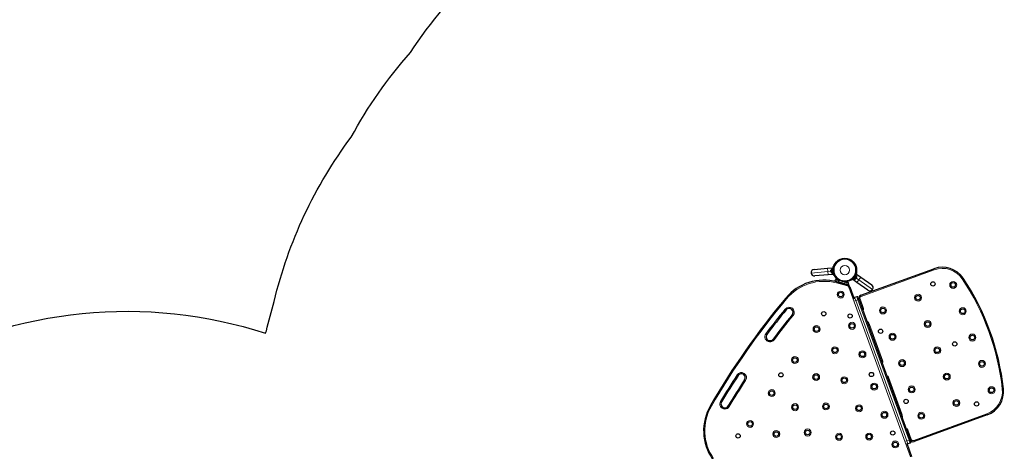
# Model space of a CAD drawing. Units: inches. Extents: x -454 to 122, y -88 to 464.
# Drawn here: x -339 to -181, y 219 to 288 of the extents above; entities that cross this region are included whole.
import ezdxf

# ---------------------------------------------------------------- set-up
doc = ezdxf.new("R2010")
doc.units = ezdxf.units.IN
doc.header["$MEASUREMENT"] = 0
doc.header["$PDSIZE"] = -1
for name, color, linetype in [('CONTOUR', 7, 'Continuous'), ('DIM_CIRCULATION_LIBRE', 7, 'Continuous'), ('VUE NUAGE', 7, 'Continuous')]:
    doc.layers.add(name, color=color, linetype=linetype)
doc.styles.add('DIM', font='romans.shx')
doc.dimstyles.new('Implantation (Pied-mètre)', dxfattribs={"dimscale": 96, "dimtxt": 0.09375, "dimasz": 0.125, "dimexe": 0.125, "dimexo": 0.125, "dimgap": 0.03, "dimtad": 1, "dimdec": 3, "dimzin": 0, "dimdsep": 46, "dimlunit": 4, "dimtxsty": 'DIM', "dimblk1": 'OBLIQUE', "dimblk2": 'OBLIQUE', "dimsah": 1, "dimcen": 0.089844, "dimdle": 0.125, "dimclrt": 7, "dimadec": 0, "dimazin": 0, "dimtfac": 1, "dimtdec": 0, "dimtofl": 0, "dimtmove": 0, "dimatfit": 3, "dimldrblk": 'OBLIQUE', "dimfxl": 1, "dimfrac": 2, "dimtolj": 1, "dimtzin": 0, "dimarcsym": 0})

# ---------------------------------------------------------------- blocks, each defined once
blk = doc.blocks.new('_OBLIQUE')
at = {"color": 0, "linetype": 'ByBlock'}
blk.add_line((-0.5, -0.5), (0.5, 0.5), dxfattribs=at)
blk = doc.blocks.new('*D72')
at = {"layer": 'Defpoints', "color": 0}
for p in [(-399.71, 197.29), (-331.21, 163.96), (-348.8, 146.38)]:
    blk.add_point(p, dxfattribs=at)
at = {"layer": 'DIM_CIRCULATION_LIBRE', "color": 0, "lineweight": -2}
for p, q in [((-395.39, 228.13), (-363.63, 196.38)), ((-386.45, 210.54), (-368.87, 228.13)), ((-317.96, 150.7), (-349.71, 182.45)), ((-335.54, 159.63), (-317.96, 177.22))]:
    blk.add_line(p, q, dxfattribs=at)
at = {"layer": 'DIM_CIRCULATION_LIBRE', "color": 0, "lineweight": -2, "xscale": 18.75, "yscale": 18.75, "zscale": 18.75}
for p, rotation in [((-382.13, 214.87), 135.0021316488504), ((-331.21, 163.96), 315.0021316488504)]:
    blk.add_blockref('_OBLIQUE', p, dxfattribs=dict(at, rotation=rotation))
at = {"layer": 'DIM_CIRCULATION_LIBRE', "color": 7, "insert": (-356.67, 189.41), "char_height": 14.062, "attachment_point": 5, "rotation": 315.0021, "style": 'DIM'}
blk.add_mtext('\\A1;A', dxfattribs=at)

msp = doc.modelspace()

# ---------------------------------------------------------------- linework, layer by layer
at = {"layer": 'CONTOUR', "lineweight": 25}
for p, q in [((-208.54253, 248.34384), (-208.49711, 248.32993)), ((-211.61704, 247.87252), (-209.46277, 248.061)), ((-209.37125, 247.01499), (-211.52552, 246.82652)), ((-209.46277, 248.061), (-208.66581, 248.13072)), ((-208.5743, 247.08472), (-209.37125, 247.01499)), ((-208.92457, 247.72224), (-208.92441, 247.72045)), ((-208.92441, 247.72045), (-208.91804, 247.74687)), ((-208.92346, 247.70955), (-208.92441, 247.72045)), ((-208.91804, 247.74687), (-208.92346, 247.70955)), ((-208.92346, 247.70955), (-208.91667, 247.63196)), ((-208.91667, 247.63196), (-208.9071, 247.62181)), ((-208.91572, 247.62106), (-208.91667, 247.63196)), ((-208.91347, 247.59539), (-208.91572, 247.62106)), ((-208.9071, 247.62181), (-208.91347, 247.59539)), ((-208.91347, 247.59539), (-208.90457, 247.49366)), ((-208.90457, 247.49366), (-208.89275, 247.45784)), ((-208.90457, 247.49366), (-208.90388, 247.48581)), ((-208.90388, 247.48581), (-208.90232, 247.46799)), ((-208.90232, 247.46799), (-208.90006, 247.44206)), ((-208.89275, 247.45784), (-208.90232, 247.46799)), ((-208.75331, 247.91603), (-208.80003, 247.91194)), ((-208.80003, 247.91194), (-208.76418, 247.50223)), ((-208.76418, 247.50223), (-208.74447, 247.27687)), ((-208.64975, 247.94715), (-208.75522, 247.93792)), ((-208.75522, 247.93792), (-208.75394, 247.9233)), ((-208.75394, 247.9233), (-208.64847, 247.93253)), ((-208.75345, 247.91765), (-208.75394, 247.9233)), ((-208.64798, 247.92688), (-208.75345, 247.91765)), ((-208.75345, 247.91765), (-208.69583, 247.25906)), ((-208.74447, 247.27687), (-208.69774, 247.28095)), ((-208.69583, 247.25906), (-208.59036, 247.26829)), ((-208.66581, 248.13072), (-208.64961, 247.9455)), ((-208.64975, 247.94715), (-208.64847, 247.93253)), ((-208.64798, 247.92688), (-208.64847, 247.93253)), ((-208.64798, 247.92688), (-208.59036, 247.26829)), ((-208.62685, 247.79534), (-208.6364, 247.7945)), ((-208.60371, 247.42093), (-208.59312, 247.42186)), ((-208.59036, 247.26829), (-208.5743, 247.08472)), ((-208.37356, 246.91783), (-208.41588, 246.89624)), ((-205.27962, 246.41278), (-204.90739, 246.94438)), ((-205.19289, 246.35205), (-204.82066, 246.88366)), ((-205.1605, 246.31654), (-204.9086, 246.6763)), ((-204.99527, 246.81887), (-205.00398, 246.82497)), ((-204.9086, 246.6763), (-204.79485, 246.83875)), ((-204.90739, 246.94438), (-204.80169, 247.09533)), ((-204.82066, 246.88366), (-204.90739, 246.94438)), ((-204.84819, 247.35221), (-204.8019, 247.34154)), ((-204.79485, 246.83875), (-204.83326, 246.86565)), ((-204.80597, 246.57774), (-204.79164, 246.61329)), ((-204.80597, 246.57774), (-204.79272, 246.59666)), ((-204.80169, 247.09533), (-204.14637, 246.63647)), ((-204.79164, 246.61329), (-204.79272, 246.59666)), ((-204.79272, 246.59666), (-204.78184, 246.6122)), ((-204.14637, 246.63647), (-202.37495, 245.39611)), ((-204.11895, 243.72316), (-192.38649, 247.99343)), ((-208.31279, 245.96728), (-208.04148, 246.35475)), ((-208.06809, 246.33056), (-208.0741, 246.30816)), ((-208.06809, 246.33056), (-208.05994, 246.32838)), ((-208.04148, 246.35475), (-207.85389, 246.2234)), ((-207.96903, 246.30402), (-207.82661, 246.26586)), ((-207.96452, 245.88227), (-206.22585, 245.4164)), ((-207.88581, 246.31303), (-207.89462, 246.3154)), ((-207.89462, 246.3154), (-207.84546, 246.28097)), ((-207.8113, 246.19357), (-207.85389, 246.2234)), ((-207.82661, 246.26586), (-207.8405, 246.21402)), ((-207.82661, 246.26586), (-207.82508, 246.26545)), ((-207.78265, 246.23449), (-207.8113, 246.19357)), ((-207.72403, 245.84911), (-207.64463, 246.14543)), ((-206.7581, 245.59029), (-207.72403, 245.84911)), ((-207.64463, 246.14543), (-207.70759, 245.91044)), ((-207.70759, 245.91044), (-206.74167, 245.65162)), ((-207.64722, 245.89427), (-207.66327, 245.83438)), ((-207.54352, 245.80229), (-207.66327, 245.83438)), ((-207.56979, 245.80933), (-207.57018, 245.80788)), ((-206.81809, 245.60791), (-207.54352, 245.80229)), ((-207.4887, 245.78605), (-207.48831, 245.7875)), ((-207.47653, 245.78434), (-207.47692, 245.78289)), ((-206.91195, 245.63151), (-206.91156, 245.63296)), ((-206.81809, 245.60791), (-206.80204, 245.6678)), ((-206.6787, 245.88662), (-206.7581, 245.59029)), ((-206.6787, 245.88662), (-206.74167, 245.65162)), ((-206.5122, 245.82222), (-206.31794, 245.89293)), ((-206.49442, 245.77335), (-206.5122, 245.82222)), ((-206.47841, 245.83452), (-206.49464, 245.77396)), ((-206.44556, 245.79114), (-206.49442, 245.77335)), ((-206.44556, 245.79114), (-206.23037, 245.86946)), ((-206.31794, 245.89293), (-206.38604, 245.91117)), ((-206.3675, 245.87489), (-206.27992, 245.85142)), ((-206.23037, 245.86946), (-206.02693, 245.31053)), ((-205.88541, 245.10445), (-205.17564, 243.15437)), ((-205.63538, 246.15121), (-205.66123, 246.19106)), ((-205.40395, 246.23522), (-205.29825, 246.38618)), ((-204.74863, 245.77636), (-205.40395, 246.23522)), ((-205.29825, 246.38617), (-205.28377, 246.40686)), ((-205.29825, 246.38617), (-205.21152, 246.32544)), ((-205.27962, 246.41278), (-205.28377, 246.40686)), ((-205.19704, 246.34613), (-205.28377, 246.40686)), ((-205.27962, 246.41278), (-205.19289, 246.35205)), ((-205.21821, 246.51718), (-205.21036, 246.51169)), ((-205.21152, 246.32544), (-205.19704, 246.34613)), ((-205.19892, 246.34345), (-205.1605, 246.31654)), ((-205.19289, 246.35205), (-205.19704, 246.34613)), ((-204.96093, 246.37151), (-204.93242, 246.39714)), ((-204.94059, 246.38548), (-204.96093, 246.37151)), ((-204.93242, 246.39714), (-204.94059, 246.38548)), ((-204.93242, 246.39714), (-204.88406, 246.46621)), ((-204.88406, 246.46621), (-204.88298, 246.48284)), ((-204.86233, 246.49724), (-204.88402, 246.46627)), ((-204.88298, 246.48284), (-204.86264, 246.4968)), ((-204.86264, 246.4968), (-204.80597, 246.57774)), ((-202.97721, 244.536), (-204.74863, 245.77636)), ((-204.76499, 243.48802), (-205.11738, 243.35976)), ((-204.52467, 243.37596), (-204.41779, 243.0823)), ((-204.41779, 243.0823), (-196.20931, 220.52968)), ((-203.0805, 239.54517), (-203.12454, 239.52914)), ((-202.84532, 238.89904), (-203.0805, 239.54517)), ((-202.88937, 238.883), (-202.84532, 238.89904)), ((-197.69368, 224.74501), (-197.73773, 224.72898)), ((-197.47589, 224.14665), (-197.69368, 224.74501)), ((-183.83599, 224.50111), (-195.56845, 220.23084)), ((-197.50255, 224.08285), (-197.45851, 224.09888)), ((-197.45851, 224.09888), (-197.47589, 224.14665)), ((-196.74353, 219.98733), (-195.96683, 217.85336)), ((-196.21449, 219.9957), (-196.56687, 219.86745)), ((-196.20931, 220.52968), (-196.10243, 220.23603))]:
    msp.add_line(p, q, dxfattribs=at)
at = {"layer": 'CONTOUR', "lineweight": 18}
for p, q in [((-212.09428, 247.30376), (-209.41701, 247.53799)), ((-209.46277, 248.061), (-209.41701, 247.53799)), ((-209.41701, 247.53799), (-208.91231, 247.58215)), ((-209.41701, 247.53799), (-209.37125, 247.01499)), ((-208.57842, 247.70119), (-208.62648, 247.7159)), ((-208.60759, 247.50006), (-208.56282, 247.5229)), ((-205.19479, 246.62044), (-205.16744, 246.57828)), ((-205.04317, 246.75576), (-205.09214, 246.76704)), ((-204.4475, 246.20642), (-204.14637, 246.63647)), ((-192.32236, 247.81723), (-204.05483, 243.54697)), ((-192.32236, 247.81723), (-192.38649, 247.99343)), ((-207.85389, 246.2234), (-208.07297, 245.91052)), ((-208.01304, 245.70116), (-207.96452, 245.88227)), ((-206.27438, 245.23529), (-208.01304, 245.70116)), ((-206.31816, 245.44113), (-206.44556, 245.79114)), ((-206.22585, 245.4164), (-206.27438, 245.23529)), ((-205.88541, 245.10445), (-206.0616, 245.04032)), ((-196.14302, 217.78923), (-206.0616, 245.04032)), ((-204.4475, 246.20642), (-204.8625, 246.497)), ((-204.74863, 245.77636), (-204.4475, 246.20642)), ((-202.24603, 244.66493), (-204.4475, 246.20642)), ((-187.845, 246.34763), (-187.68893, 246.45154)), ((-204.59398, 243.01817), (-204.76499, 243.48802)), ((-204.05483, 243.54697), (-204.11895, 243.72316)), ((-216.03731, 243.1557), (-216.18136, 243.27572)), ((-205.11738, 243.35976), (-204.94637, 242.88992)), ((-204.94637, 242.88992), (-205.09319, 242.83648)), ((-204.59398, 243.01817), (-204.94637, 242.88992)), ((-204.94637, 242.88992), (-196.73788, 220.33729)), ((-204.41779, 243.0823), (-204.59398, 243.01817)), ((-196.3855, 220.46555), (-204.59398, 243.01817)), ((-204.41779, 243.0823), (-204.2416, 243.14643)), ((-204.2416, 243.14643), (-203.68582, 241.61943)), ((-216.11174, 241.39418), (-216.25714, 241.51257)), ((-214.99706, 240.48649), (-215.14246, 240.60488)), ((-203.86201, 241.5553), (-203.68582, 241.61943)), ((-202.83009, 239.0044), (-202.74526, 239.03528)), ((-202.74526, 239.03528), (-200.60763, 233.1622)), ((-219.20567, 237.43437), (-219.35571, 237.54681)), ((-218.05533, 236.57232), (-218.20537, 236.68476)), ((-200.78383, 233.09807), (-200.60763, 233.1622)), ((-223.81739, 230.84815), (-223.97437, 230.95068)), ((-222.77087, 230.16455), (-222.6139, 230.06202)), ((-199.66708, 230.57804), (-199.84327, 230.51391)), ((-199.66708, 230.57804), (-197.52945, 224.70496)), ((-181.4149, 228.68108), (-181.22855, 228.70179)), ((-226.64119, 226.6826), (-226.48021, 226.58647)), ((-228.11004, 225.91405), (-228.27209, 226.00836)), ((-225.24602, 225.84946), (-225.407, 225.94559)), ((-197.52945, 224.70496), (-197.61428, 224.67409)), ((-195.63258, 220.40704), (-183.90011, 224.6773)), ((-183.90011, 224.6773), (-183.83599, 224.50111)), ((-196.5889, 222.12081), (-196.76509, 222.05668)), ((-196.5889, 222.12081), (-196.03311, 220.59381)), ((-196.73788, 220.33729), (-196.88471, 220.28385)), ((-196.3855, 220.46555), (-196.73788, 220.33729)), ((-196.73788, 220.33729), (-196.56687, 219.86745)), ((-196.20931, 220.52968), (-196.3855, 220.46555)), ((-196.21449, 219.9957), (-196.3855, 220.46555)), ((-196.03311, 220.59381), (-196.20931, 220.52968)), ((-195.63258, 220.40704), (-195.56845, 220.23084))]:
    msp.add_line(p, q, dxfattribs=at)
at = {"layer": 'CONTOUR', "lineweight": 25}
for centre, radius in [((-206.68993, 247.77658), 1.89), ((-192.54294, 245.54208), 0.3438), ((-189.29634, 245.39353), 0.375), ((-207.35122, 243.83233), 0.375), ((-194.9345, 243.34141), 0.375), ((-210.07873, 240.75773), 0.3438), ((-205.83553, 240.39895), 0.3438), ((-200.57265, 241.28928), 0.375), ((-187.75725, 241.16491), 0.375), ((-205.52648, 238.8189), 0.375), ((-193.39541, 239.11279), 0.375), ((-211.22938, 238.29375), 0.375), ((-200.95613, 237.95718), 0.3438), ((-199.03356, 237.06067), 0.375), ((-186.21816, 236.93629), 0.375), ((-189.03724, 235.91023), 0.3438), ((-208.27375, 234.8954), 0.375), ((-203.86188, 234.24544), 0.375), ((-191.85631, 234.88417), 0.375), ((-214.70531, 233.3296), 0.375), ((-197.49447, 232.83205), 0.375), ((-184.67907, 232.70768), 0.375), ((-216.94873, 230.94635), 0.3438), ((-211.29295, 230.58355), 0.375), ((-202.41533, 231.00203), 0.3438), ((-190.31722, 230.65556), 0.375), ((-206.779, 230.07936), 0.375), ((-201.97123, 229.05092), 0.375), ((-218.42096, 228.0231), 0.375), ((-195.95538, 228.60343), 0.375), ((-183.13998, 228.47906), 0.375), ((-214.67341, 225.75574), 0.375), ((-209.71739, 225.88291), 0.375), ((-196.85189, 226.68087), 0.3438), ((-188.77813, 226.42694), 0.375), ((-185.53153, 226.27838), 0.3438), ((-204.4068, 225.57257), 0.375), ((-200.32608, 224.5309), 0.375), ((-194.41629, 224.37482), 0.375), ((-221.89689, 223.05896), 0.375), ((-223.81873, 221.13497), 0.3438), ((-217.69261, 221.44388), 0.375), ((-212.65577, 221.68646), 0.375), ((-207.60944, 220.99873), 0.375), ((-202.78049, 221.02564), 0.375), ((-198.99513, 221.6051), 0.3438), ((-198.59476, 219.77414), 0.375)]:
    msp.add_circle(centre, radius, dxfattribs=at)
at = {"layer": 'CONTOUR', "lineweight": 18}
for centre, radius in [((-206.68993, 247.77658), 1.73415), ((-206.68993, 247.77658), 0.74728), ((-189.29634, 245.39353), 0.5625), ((-207.35122, 243.83233), 0.5625), ((-194.9345, 243.34141), 0.5625), ((-200.57265, 241.28928), 0.5625), ((-187.75725, 241.16491), 0.5625), ((-211.22938, 238.29375), 0.5625), ((-205.52648, 238.8189), 0.5625), ((-193.39541, 239.11279), 0.5625), ((-199.03356, 237.06067), 0.5625), ((-186.21816, 236.93629), 0.5625), ((-208.27375, 234.8954), 0.5625), ((-203.86188, 234.24544), 0.5625), ((-191.85631, 234.88417), 0.5625), ((-214.70531, 233.3296), 0.5625), ((-197.49447, 232.83205), 0.5625), ((-184.67907, 232.70768), 0.5625), ((-211.29295, 230.58355), 0.5625), ((-190.31722, 230.65556), 0.5625), ((-206.779, 230.07936), 0.5625), ((-201.97123, 229.05092), 0.5625), ((-218.42096, 228.0231), 0.5625), ((-195.95538, 228.60343), 0.5625), ((-183.13998, 228.47906), 0.5625), ((-214.67341, 225.75574), 0.5625), ((-209.71739, 225.88291), 0.5625), ((-204.4068, 225.57257), 0.5625), ((-188.77813, 226.42694), 0.5625), ((-200.32608, 224.5309), 0.5625), ((-194.41629, 224.37482), 0.5625), ((-221.89689, 223.05896), 0.5625), ((-217.69261, 221.44388), 0.5625), ((-212.65577, 221.68646), 0.5625), ((-207.60944, 220.99873), 0.5625), ((-202.78049, 221.02564), 0.5625), ((-198.59476, 219.77414), 0.5625)]:
    msp.add_circle(centre, radius, dxfattribs=at)
at = {"layer": 'CONTOUR', "lineweight": 25}
for centre, radius, start, end in [((-191.01841, 244.23466), 4, 33.657128, 110), ((-211.57128, 247.34952), 0.525, 95, 185), ((-211.57128, 247.34952), 0.525, 185, 275), ((-208.67242, 247.69243), 0.2539, 120.1706577, 173.2589244), ((-208.65692, 247.51519), 0.2539, 196.7410756, 249.8293423), ((-206.68993, 247.77658), 1.9375, 181.7947505, 188.2052495), ((-206.68993, 247.77658), 1.9375, 321.7947505, 328.2052495), ((-205.01511, 246.71246), 0.2539, 336.7410756, 29.8293423), ((-210.03507, 238.15487), 8, 75, 140.2002672), ((-206.35526, 244.93344), 0.5, 20, 75), ((-205.11716, 246.56672), 0.2539, 260.1706577, 313.2589244), ((-202.67608, 244.96606), 0.525, 325, 55), ((-220.98369, 224.28267), 40, 6.342872, 33.657128), ((-204.70086, 243.31183), 0.1875, 20, 110), ((-203.94794, 243.25331), 0.5, 110, 200), ((-202.67608, 244.96606), 0.525, 235, 325), ((-119.40528, 162.64569), 125.96353, 140.2002672, 149.7997328), ((-205.05325, 243.18357), 0.1875, 110, 151.8103149), ((-119.40528, 162.64569), 124.71353, 140.8439261, 143.1527477), ((-119.40528, 162.64569), 123.46353, 140.8439261, 143.1527477), ((-215.6271, 240.99953), 0.625, 320.8439261, 140.8439261), ((-203.50576, 238.98916), 0.7, 22.7210606, 52.5895058), ((-203.52849, 239.05161), 0.7, 347.4104942, 17.2789394), ((-218.70552, 237.05957), 0.625, 143.1527477, 323.1527477), ((-119.40528, 162.64569), 124.71353, 146.8472523, 149.1560739), ((-223.29413, 230.50635), 0.625, 326.8472523, 146.8472523), ((-119.40528, 162.64569), 123.46353, 146.8472523, 149.1560739), ((-185.20407, 228.25988), 4, 290, 6.342872), ((-225.94361, 226.26603), 0.625, 149.1560739, 329.1560739), ((-221.35791, 221.98417), 8, 149.7997328, 215), ((-198.11894, 224.189), 0.7, 22.7210606, 52.5895058), ((-198.14167, 224.25145), 0.7, 347.4104942, 17.2789394), ((-196.631, 220.04364), 0.1875, 248.1896851, 290), ((-196.27862, 220.1719), 0.1875, 290, 20), ((-195.73946, 220.70069), 0.5, 200, 290)]:
    msp.add_arc(centre, radius, start, end, dxfattribs=at)
at = {"layer": 'CONTOUR', "lineweight": 18}
for centre, radius, start, end in [((-191.01841, 244.23466), 3.8125, 33.657128, 110), ((-210.03507, 238.15487), 7.8125, 75, 140.2002672), ((-206.35526, 244.93344), 0.3125, 20, 75), ((-220.98369, 224.28267), 39.8125, 6.342872, 33.657128), ((-203.94794, 243.25331), 0.3125, 110, 200), ((-119.40528, 162.64569), 125.77603, 140.2002672, 149.7997328), ((-119.40528, 162.64569), 124.90103, 140.8439261, 143.1527477), ((-119.40528, 162.64569), 123.27603, 140.8439261, 143.1527477), ((-215.6271, 240.99953), 0.8125, 320.8439261, 140.8439261), ((-203.97947, 241.51255), 0.3125, 313.5781785, 20), ((-203.03891, 238.92839), 0.3125, 20, 50.0437279), ((-218.70552, 237.05957), 0.8125, 143.1527477, 323.1527477), ((-200.90129, 233.05532), 0.3125, 313.5781785, 20), ((-119.40528, 162.64569), 124.90103, 146.8472523, 149.1560739), ((-223.29413, 230.50635), 0.8125, 326.8472523, 146.8472523), ((-199.96073, 230.47116), 0.3125, 20, 86.4218215), ((-119.40528, 162.64569), 123.27603, 146.8472523, 149.1560739), ((-185.20407, 228.25988), 3.8125, 290, 6.342872), ((-225.94361, 226.26603), 0.8125, 149.1560739, 329.1560739), ((-221.35791, 221.98417), 7.8125, 149.7997328, 215), ((-197.82311, 224.59808), 0.3125, 349.9562719, 20), ((-196.88255, 222.01393), 0.3125, 20, 86.4218215), ((-195.73946, 220.70069), 0.3125, 200, 290)]:
    msp.add_arc(centre, radius, start, end, dxfattribs=at)
at = {"layer": 'CONTOUR', "lineweight": 25}
for points, knots in [([(-208.62648, 247.7159), (-208.62702, 247.75041), (-208.62812, 247.8204), (-208.62273, 247.92239), (-208.6129, 248.01961), (-208.59971, 248.10658), (-208.58486, 248.18251), (-208.57028, 248.24481), (-208.55744, 248.29323), (-208.5456, 248.334), (-208.54368, 248.34013), (-208.54253, 248.34384)], [0, 0, 0, 0, 0.104351764, 0.211619378, 0.316014024, 0.423604066, 0.525353672, 0.63000006, 0.732794379, 0.838478335, 1, 1, 1, 1]), ([(-208.41588, 246.89624), (-208.41664, 246.89773), (-208.41818, 246.90073), (-208.43039, 246.92504), (-208.44898, 246.96388), (-208.47284, 247.01726), (-208.50025, 247.08473), (-208.5285, 247.16319), (-208.55579, 247.252), (-208.58466, 247.36337), (-208.59901, 247.44893), (-208.60759, 247.50006)], [0, 0, 0, 0, 0.104630798, 0.212290521, 0.316923046, 0.424613932, 0.528733389, 0.635976802, 0.738288237, 0.843592957, 1, 1, 1, 1]), ([(-204.8019, 247.34154), (-204.80227, 247.33992), (-204.80302, 247.33662), (-204.8093, 247.31015), (-204.82002, 247.26845), (-204.83605, 247.21222), (-204.85842, 247.14292), (-204.88721, 247.06465), (-204.9234, 246.97908), (-204.97287, 246.87521), (-205.01687, 246.80044), (-205.04317, 246.75576)], [0, 0, 0, 0, 0.104630798, 0.212290521, 0.316923046, 0.424613932, 0.528733389, 0.635976802, 0.738288237, 0.843592957, 1, 1, 1, 1]), ([(-205.16744, 246.57828), (-205.18921, 246.55149), (-205.23335, 246.49716), (-205.30304, 246.4225), (-205.37305, 246.35435), (-205.43907, 246.2962), (-205.49925, 246.24758), (-205.55046, 246.20923), (-205.59142, 246.18039), (-205.6267, 246.15677), (-205.63211, 246.1533), (-205.63538, 246.15121)], [0, 0, 0, 0, 0.104351764, 0.211619378, 0.316014024, 0.423604066, 0.525353672, 0.63000006, 0.732794379, 0.838478335, 1, 1, 1, 1])]:
    msp.add_open_spline(points, degree=3, knots=knots, dxfattribs=at)
at = {"layer": 'VUE NUAGE'}
msp.add_lwpolyline([(-361.26793, 235.73031), (-357.38846, 231.85113, -0.21028741), (-299.67833, 237.62298, -0.001439878), (-299.55006, 238.01733, -0.016984359), (-298.29986, 242.7449, -0.102280603), (-285.92383, 269.13929, -0.05766798), (-276.42923, 282.69898, -0.061935755), (-264.93927, 296.25369, -0.115042909), (-237.85938, 314.58242, -0.000660534), (-237.68328, 314.65437, -0.166371921), (-191.36819, 320.01745, -0.145629726), (-151.75355, 309.17988, -0.026835031), (-151.49369, 316.89844, -0.159899552), (-136.65632, 359.27923, -0.1711717), (-97.4837, 386.83566), (-97.4837, 392.20465)], format="xyb", dxfattribs=at)

# ---------------------------------------------------------------- dimensions: what is measured, and where the dimension line sits
at = {"layer": 'DIM_CIRCULATION_LIBRE'}
dim = msp.add_linear_dim(base=(-331.21421, 163.9591), p1=(-399.70949, 197.28589), p2=(-348.79591, 146.37609), angle=315.0021316, text='A', dimstyle='Implantation (Pied-mètre)', override={"dimscale": 150, "dimtad": 0, "dimdec": 4}, dxfattribs=at)
dim.commit()
dim.dimension.update_dxf_attribs({"geometry": '*D72', "text_midpoint": (-356.671, 189.414), "dimtype": 160})

doc.saveas('drawing.dxf')
